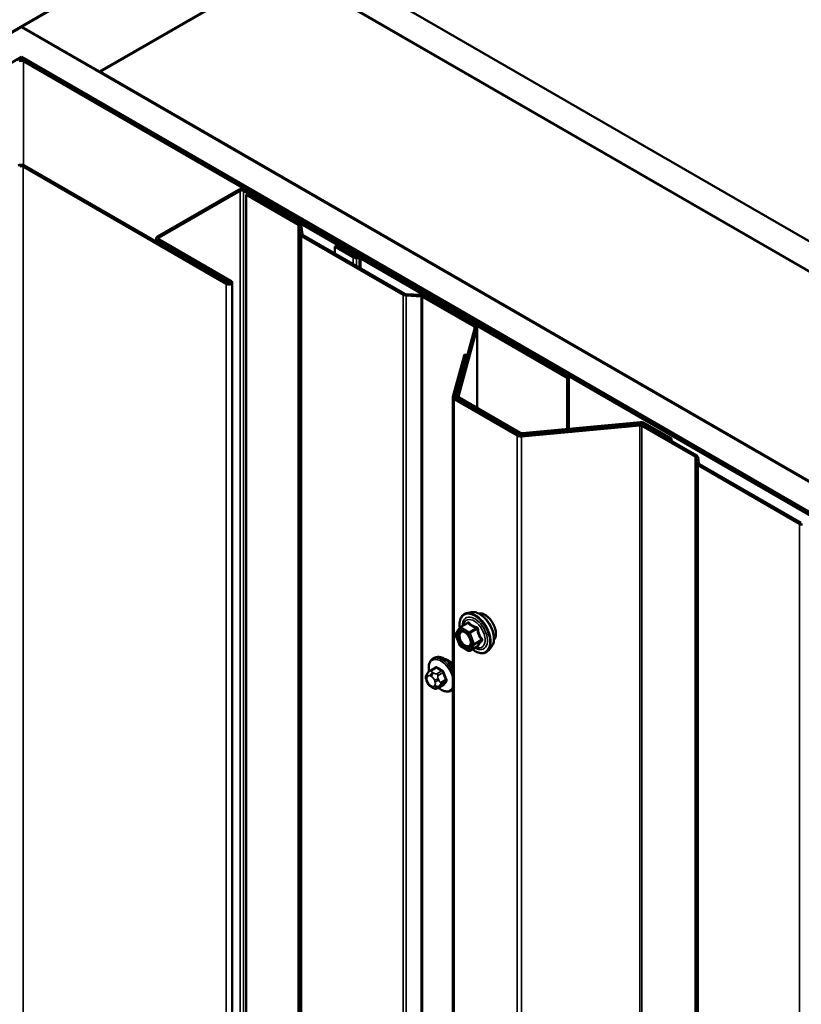
# Model space of a CAD drawing. Units: inches. Extents: x 0.6 to 33.4, y 0.6 to 21.4.
# Drawn here: x 28.4 to 29.4, y 19.3 to 20.7 of the extents above; entities that cross this region are included whole.
import ezdxf

# ---------------------------------------------------------------- set-up
doc = ezdxf.new("R2010")
doc.units = ezdxf.units.IN
doc.header["$LTSCALE"] = 2
doc.header["$MEASUREMENT"] = 0
doc.layers.add('Visible (ANSI)', color=7, linetype='Continuous', lineweight=50)
doc.layers.add('Visible Narrow (ANSI)', color=7, linetype='Continuous', lineweight=35)

msp = doc.modelspace()

# ---------------------------------------------------------------- linework, layer by layer
at = {"layer": 'Visible (ANSI)'}
for p, q in [((28.38125, 20.99101), (32.9435, 18.35699)), ((32.90815, 18.33658), (28.38125, 20.95018)), ((28.38196, 20.66318), (28.62944, 20.80607)), ((28.73551, 20.74483), (28.48802, 20.60195)), ((28.48873, 20.60154), (28.73622, 20.74442)), ((28.73622, 20.74442), (29.76011, 20.15328)), ((28.41519, 20.68319), (27.3913, 20.09204)), ((24.10325, 18.19287), (28.38125, 20.66277)), ((28.38125, 20.66277), (32.65925, 18.19287)), ((28.38196, 20.66237), (28.38196, 20.66318)), ((28.48802, 20.60195), (28.38196, 20.66318)), ((28.38125, 20.62195), (24.13861, 18.17246)), ((32.62389, 18.17246), (28.38125, 20.62195)), ((28.38125, 20.61922), (28.38125, 20.62195)), ((28.38408, 20.61623), (32.62035, 18.17042)), ((32.62318, 18.17205), (28.38691, 20.61787)), ((28.48802, 20.60113), (28.48802, 20.60195)), ((28.48873, 20.60072), (28.48873, 20.60154)), ((29.51262, 20.01039), (28.48873, 20.60154)), ((28.6607, 20.31258), (28.38351, 20.47261)), ((28.66296, 20.31389), (28.38577, 20.47392)), ((28.67746, 20.44081), (28.56708, 20.37708)), ((28.67972, 20.4395), (28.56934, 20.37578)), ((28.83882, 20.35026), (28.68424, 20.4395)), ((28.84108, 20.35157), (28.68651, 20.44081)), ((28.69011, 20.4353), (28.68785, 20.43399)), ((28.68785, 20.43399), (28.68785, 15.53501)), ((28.68785, 20.43399), (28.75856, 20.39317)), ((28.76082, 20.39447), (28.69011, 20.4353)), ((28.75949, 20.39202), (28.76129, 20.38012)), ((28.76448, 20.38028), (28.76267, 20.39218)), ((28.5652, 20.37033), (28.5652, 20.37447)), ((28.56934, 20.37316), (28.66749, 20.3165)), ((28.76314, 20.37783), (28.90173, 20.29781)), ((28.90399, 20.29912), (28.7654, 20.37913)), ((28.56708, 20.37186), (28.66522, 20.31519)), ((28.80868, 20.36341), (28.81094, 20.36472)), ((28.83379, 20.34892), (28.80868, 20.36341)), ((28.80868, 20.36341), (28.80868, 20.35415)), ((28.83605, 20.35022), (28.81094, 20.36472)), ((28.84169, 20.34968), (28.83832, 20.34968)), ((28.84169, 20.34784), (28.83832, 20.34784)), ((28.83882, 20.35026), (28.84108, 20.35157)), ((28.83882, 20.35026), (28.83882, 20.34968)), ((28.84108, 20.34968), (28.84108, 20.35157)), ((29.12539, 20.18481), (28.84396, 20.34729)), ((29.12765, 20.18611), (28.84622, 20.3486)), ((28.66889, 20.31454), (28.66889, 15.41556)), ((28.9057, 20.29675), (28.92631, 20.2957)), ((28.92659, 20.29754), (28.90597, 20.29859)), ((28.9283, 20.29517), (28.99873, 20.25451)), ((29.00099, 20.25581), (28.93056, 20.29648)), ((28.99962, 20.25291), (28.97402, 20.15959)), ((28.97718, 20.15931), (29.00278, 20.25262)), ((29.00286, 20.1434), (29.00286, 20.2532)), ((28.98536, 20.21641), (28.96954, 20.15875)), ((28.9727, 20.15846), (28.98852, 20.21612)), ((28.98852, 20.21612), (28.98536, 20.21641)), ((28.98852, 20.21243), (28.98852, 20.21612)), ((29.12539, 20.18481), (29.12765, 20.18611)), ((29.12539, 20.18481), (29.12539, 20.11486)), ((29.12765, 20.11507), (29.12765, 20.18611)), ((28.96946, 20.15818), (28.96946, 15.2592)), ((28.97395, 20.15902), (28.97395, 20.15667)), ((29.06114, 20.10976), (28.97808, 20.15771)), ((28.97134, 20.15556), (29.05742, 20.10586)), ((29.05968, 20.10717), (28.9736, 20.15687)), ((28.97582, 20.1564), (29.05888, 20.10845)), ((29.22408, 20.12143), (29.06245, 20.10665)), ((29.06295, 20.10483), (29.22458, 20.11961)), ((29.22553, 20.12402), (29.0639, 20.10924)), ((29.0644, 20.10741), (29.22603, 20.12219)), ((29.22734, 20.11909), (29.2998, 20.07726)), ((29.2288, 20.12168), (29.26552, 20.10048)), ((29.30206, 20.07856), (29.2296, 20.12039)), ((29.26778, 20.10178), (29.23106, 20.12298)), ((29.26778, 20.10178), (29.26552, 20.10048)), ((29.26552, 20.10048), (29.26552, 20.09966)), ((29.26778, 20.09835), (29.26778, 20.10178)), ((29.30072, 20.07611), (29.30196, 20.06796)), ((29.30381, 20.06567), (29.44239, 19.98566)), ((29.30514, 20.06813), (29.30391, 20.07627)), ((29.44466, 19.98697), (29.30607, 20.06698)), ((28.99445, 19.8652), (28.98855, 19.864)), ((28.9797, 19.84477), (28.98951, 19.85044)), ((28.9735, 19.83623), (28.97913, 19.84425)), ((28.97892, 19.82002), (28.97329, 19.83454)), ((28.99097, 19.81261), (28.9797, 19.81912)), ((28.99277, 19.81261), (29.00258, 19.81828)), ((29.02196, 19.81755), (29.01797, 19.81304)), ((28.94235, 19.80159), (28.94447, 19.80282)), ((28.93424, 19.7807), (28.93505, 19.78185)), ((28.93884, 19.78562), (28.94566, 19.78956)), ((28.9346, 19.77003), (28.93379, 19.77213)), ((28.94157, 19.76258), (28.93995, 19.76351)), ((28.94911, 19.7617), (28.95592, 19.76563)), ((28.96735, 19.75829), (28.96946, 19.75951))]:
    msp.add_line(p, q, dxfattribs=at)
for centre, start, end in [((28.97497, 19.8352), 144.89609, 201.20602), ((28.9806, 19.84321), 120, 144.89609), ((28.9806, 19.82068), 201.20602, 240), ((28.99187, 19.81417), 240, 300)]:
    msp.add_arc(centre, 0.0018, start, end, dxfattribs=at)
for centre, major_axis, start_param, end_param in [((28.38125, 20.6146), (-0.008, 0), 3.9269908, 5.4977871), ((28.38125, 20.6146), (0.004, 0), 0.7853982, 2.3561945), ((28.38125, 20.47131), (-0.0064, 0), 3.9269908, 5.4977871), ((28.38125, 20.47131), (-0.0032, 0), 3.9269908, 5.4977871), ((28.68198, 20.4382), (-0.0064, 0), 3.9269908, 5.4977871), ((28.68198, 20.4382), (-0.0032, 0), 3.9269908, 5.4977871), ((28.7563, 20.39186), (0.0032, 0), 0.0872665, 0.7853982), ((28.7563, 20.39186), (0.0064, 0), 0.0872665, 0.7853982), ((28.5716, 20.37447), (-0.0064, 0), 5.4977871, 7.0685835), ((28.5716, 20.37447), (-0.0032, 0), 5.4977871, 7.0685835), ((28.76767, 20.38044), (-0.0064, 0), 0.0872665, 0.7853982), ((28.76767, 20.38044), (-0.0032, 0), 0.0872665, 0.7853982), ((28.83832, 20.35153), (-0.0064, 0), 0.7853982, 1.5707963), ((28.83832, 20.35153), (-0.0032, 0), 0.7853982, 1.5707963), ((28.84169, 20.34599), (-0.0064, 0), 3.9269908, 4.712389), ((28.84169, 20.34599), (-0.0032, 0), 3.9269908, 4.712389), ((28.66409, 20.31454), (0.0048, 0), 3.9269908, 7.0685835), ((28.66409, 20.31454), (0.0016, 0), 3.9269908, 7.0685835), ((28.90625, 20.30043), (0.0064, 0), 3.9269908, 4.6251225), ((28.90625, 20.30043), (-0.0032, 0), 0.7853982, 1.4835299), ((28.92604, 20.29386), (0.0032, 0), 0.7853982, 1.4835299), ((28.92604, 20.29386), (-0.0064, 0), 3.9269908, 4.6251225), ((28.99646, 20.2532), (0.0032, 0), 6.1261057, 7.0685835), ((28.99646, 20.2532), (0.0064, 0), 6.1261057, 7.0685835), ((28.97586, 20.15818), (-0.0064, 0), 6.1261057, 7.0685835), ((28.97586, 20.15818), (-0.0032, 0), 6.1261057, 7.0685835), ((28.98035, 20.15902), (-0.0064, 0), 6.1261057, 7.0685835), ((28.98035, 20.15902), (-0.0032, 0), 6.1261057, 7.0685835), ((29.22508, 20.11778), (-0.0064, 0), 3.9269908, 4.8694686), ((29.22508, 20.11778), (0.0032, 0), 0.7853982, 1.727876), ((29.22654, 20.12037), (-0.0064, 0), 3.9269908, 4.8694686), ((29.22654, 20.12037), (0.0032, 0), 0.7853982, 1.727876), ((29.06194, 20.10848), (0.0064, 0), 3.9269908, 4.8694686), ((29.0634, 20.11106), (0.0064, 0), 3.9269908, 4.8694686), ((29.06194, 20.10848), (-0.0032, 0), 0.7853982, 1.727876), ((29.0634, 20.11106), (-0.0032, 0), 0.7853982, 1.727876), ((29.29753, 20.07595), (0.0032, 0), 0.0872665, 0.7853982), ((29.29753, 20.07595), (0.0064, 0), 0.0872665, 0.7853982), ((29.30833, 20.06829), (-0.0064, 0), 0.0872665, 0.7853982), ((29.30833, 20.06829), (-0.0032, 0), 0.0872665, 0.7853982), ((29.44692, 19.98827), (0.0064, 0), 3.9269908, 4.6251225), ((28.9628, 19.78453), (0.00942, -0.01632), 1.833202, 2.7256015)]:
    msp.add_ellipse(centre, major_axis=major_axis, ratio=0.5773503, start_param=start_param, end_param=end_param, dxfattribs=at)
for points, knots in [([(28.97906, 19.84414), (28.97883, 19.84572), (28.97872, 19.84726), (28.97874, 19.8514), (28.97913, 19.85386), (28.98066, 19.85811), (28.98179, 19.85991), (28.98462, 19.86257), (28.9863, 19.86347), (28.98828, 19.86394), (28.98842, 19.86397), (28.98855, 19.864)], [6.1071503, 6.1071503, 6.1071503, 6.1071503, 6.2885795, 6.2885795, 6.6142132, 6.6142132, 6.9344937, 6.9344937, 7.2379954, 7.2379954, 7.2592045, 7.2592045, 7.2592045, 7.2592045]), ([(28.99445, 19.8652), (28.99625, 19.86557), (28.99816, 19.86552), (29.00225, 19.86463), (29.00443, 19.86372), (29.00876, 19.86112), (29.01092, 19.85941), (29.01495, 19.85538), (29.01683, 19.85306), (29.02012, 19.84807), (29.02154, 19.8454), (29.02379, 19.83995), (29.02463, 19.83718), (29.02561, 19.83176), (29.02576, 19.82913), (29.0253, 19.82426), (29.02471, 19.82203), (29.02322, 19.81918), (29.02264, 19.81831), (29.02196, 19.81755)], [0.9760192, 0.9760192, 0.9760192, 0.9760192, 1.2680046, 1.2680046, 1.5896384, 1.5896384, 1.9217168, 1.9217168, 2.2525051, 2.2525051, 2.5818356, 2.5818356, 2.9115164, 2.9115164, 3.2430751, 3.2430751, 3.5737708, 3.5737708, 3.7363698, 3.7363698, 3.7363698, 3.7363698]), ([(29.00476, 19.86343), (29.00521, 19.86352), (29.00568, 19.86358), (29.00761, 19.86366), (29.00914, 19.86339), (29.01233, 19.86223), (29.01399, 19.86131), (29.01721, 19.85892), (29.01877, 19.85744), (29.02165, 19.8541), (29.02295, 19.85223), (29.02519, 19.84829), (29.02612, 19.84622), (29.02752, 19.84207), (29.02798, 19.83999), (29.02837, 19.83603), (29.0283, 19.83414), (29.02762, 19.83075), (29.027, 19.82925), (29.02595, 19.82779), (29.02577, 19.82757), (29.02558, 19.82736)], [0.9770837, 0.9770837, 0.9770837, 0.9770837, 1.0785183, 1.0785183, 1.3875126, 1.3875126, 1.7132793, 1.7132793, 2.0411573, 2.0411573, 2.3677177, 2.3677177, 2.6937147, 2.6937147, 3.020355, 3.020355, 3.3482913, 3.3482913, 3.6734485, 3.6734485, 3.7353053, 3.7353053, 3.7353053, 3.7353053]), ([(28.98211, 19.83945), (28.9828, 19.83941), (28.98361, 19.83921), (28.98529, 19.83844), (28.98613, 19.83791), (28.98781, 19.83656), (28.98865, 19.83574), (28.99023, 19.83386), (28.99096, 19.83281), (28.99223, 19.83058), (28.99277, 19.82941), (28.9936, 19.82709), (28.99388, 19.82594), (28.99418, 19.8238), (28.9942, 19.8228), (28.99401, 19.82109), (28.99379, 19.82036), (28.99351, 19.81978), (28.9935, 19.81976), (28.99349, 19.81974)], [1.1438482, 1.1438482, 1.1438482, 1.1438482, 1.4682294, 1.4682294, 1.7630909, 1.7630909, 2.0606047, 2.0606047, 2.3623412, 2.3623412, 2.6656106, 2.6656106, 2.967202, 2.967202, 3.2644223, 3.2644223, 3.559522, 3.559522, 3.5685408, 3.5685408, 3.5685408, 3.5685408]), ([(29.01797, 19.81304), (29.01669, 19.81159), (29.01509, 19.81052), (29.0115, 19.80931), (29.00952, 19.80916), (29.00529, 19.80972), (29.00302, 19.81049), (28.99923, 19.81246), (28.99771, 19.81345), (28.99622, 19.8146)], [3.7363698, 3.7363698, 3.7363698, 3.7363698, 4.0426972, 4.0426972, 4.3454296, 4.3454296, 4.6642467, 4.6642467, 4.8793998, 4.8793998, 4.8793998, 4.8793998]), ([(29.00258, 19.81828), (29.00268, 19.81833), (29.00275, 19.81836), (29.00283, 19.81838), (29.00285, 19.81838), (29.00286, 19.81838), (29.00286, 19.81838), (29.00286, 19.81838)], [0.024605139, 0.024605139, 0.024605139, 0.024605139, 0.035997017, 0.035997017, 0.045975075, 0.045975075, 0.046840155, 0.046840155, 0.046840155, 0.046840155]), ([(28.93707, 19.7843), (28.93692, 19.78512), (28.9368, 19.78592), (28.93648, 19.78909), (28.93656, 19.79136), (28.9374, 19.79545), (28.93815, 19.79729), (28.9401, 19.79994), (28.94115, 19.8009), (28.94235, 19.80159)], [5.5232183, 5.5232183, 5.5232183, 5.5232183, 5.6349936, 5.6349936, 5.9685885, 5.9685885, 6.2964722, 6.2964722, 6.5449847, 6.5449847, 6.5449847, 6.5449847]), ([(28.94447, 19.80282), (28.94581, 19.80359), (28.94734, 19.80403), (28.95065, 19.80425), (28.95244, 19.80398), (28.9562, 19.80273), (28.95817, 19.80168), (28.962, 19.79894), (28.96387, 19.79722), (28.96699, 19.79366), (28.9683, 19.7919), (28.96946, 19.79004)], [0.2617994, 0.2617994, 0.2617994, 0.2617994, 0.5394214, 0.5394214, 0.8384527, 0.8384527, 1.1663498, 1.1663498, 1.4999618, 1.4999618, 1.7729904, 1.7729904, 1.7729904, 1.7729904]), ([(28.93505, 19.78185), (28.93536, 19.7823), (28.93572, 19.78278), (28.93624, 19.78341), (28.93637, 19.78356), (28.93659, 19.78381), (28.93668, 19.78391), (28.93688, 19.78411), (28.93698, 19.78421), (28.93723, 19.78445), (28.93739, 19.7846), (28.93771, 19.78487), (28.93788, 19.785), (28.93832, 19.78531), (28.93858, 19.78547), (28.93884, 19.78562)], [0, 0, 0, 0, 0.06266163, 0.06266163, 0.08102536, 0.08102536, 0.09296794, 0.09296794, 0.10413124, 0.10413124, 0.11997907, 0.11997907, 0.13657606, 0.13657606, 0.16278759, 0.16278759, 0.16278759, 0.16278759]), ([(28.93379, 19.77213), (28.93329, 19.77341), (28.93278, 19.77474), (28.93253, 19.77646), (28.93251, 19.77681), (28.93255, 19.77738), (28.93259, 19.77761), (28.93273, 19.7781), (28.93284, 19.77836), (28.93303, 19.77876), (28.93312, 19.77892), (28.93338, 19.77939), (28.93356, 19.77968), (28.93391, 19.78022), (28.93408, 19.78046), (28.93424, 19.7807)], [0, 0, 0, 0, 0.106625, 0.106625, 0.1328436, 0.1328436, 0.15064141, 0.15064141, 0.1728331, 0.1728331, 0.19114548, 0.19114548, 0.22801658, 0.22801658, 0.26161479, 0.26161479, 0.26161479, 0.26161479]), ([(28.93995, 19.76351), (28.9391, 19.764), (28.93829, 19.76448), (28.93727, 19.76532), (28.93705, 19.76552), (28.93664, 19.76598), (28.93645, 19.76622), (28.93614, 19.76671), (28.93599, 19.76695), (28.93557, 19.76776), (28.9353, 19.76832), (28.9349, 19.76928), (28.93475, 19.76965), (28.9346, 19.77003)], [0, 0, 0, 0, 0.08829504, 0.08829504, 0.11264316, 0.11264316, 0.13541767, 0.13541767, 0.1573849, 0.1573849, 0.20674821, 0.20674821, 0.23843575, 0.23843575, 0.23843575, 0.23843575]), ([(28.94911, 19.7617), (28.94874, 19.76148), (28.94832, 19.76127), (28.94762, 19.761), (28.94733, 19.76092), (28.94676, 19.7608), (28.94646, 19.76077), (28.94581, 19.76077), (28.94544, 19.76083), (28.94481, 19.761), (28.94454, 19.7611), (28.94392, 19.76135), (28.94359, 19.7615), (28.94267, 19.76195), (28.94211, 19.76226), (28.94157, 19.76258)], [0, 0, 0, 0, 0.03767676, 0.03767676, 0.06186304, 0.06186304, 0.08454047, 0.08454047, 0.11199525, 0.11199525, 0.1347104, 0.1347104, 0.16604504, 0.16604504, 0.2223381, 0.2223381, 0.2223381, 0.2223381]), ([(28.96735, 19.75829), (28.96601, 19.75751), (28.96448, 19.75707), (28.96117, 19.75686), (28.95938, 19.75713), (28.95562, 19.75838), (28.95366, 19.75942), (28.95114, 19.76122), (28.95054, 19.76169), (28.94995, 19.76218)], [3.403392, 3.403392, 3.403392, 3.403392, 3.681014, 3.681014, 3.9800454, 3.9800454, 4.3079425, 4.3079425, 4.4128115, 4.4128115, 4.4128115, 4.4128115])]:
    msp.add_open_spline(points, degree=3, knots=knots, dxfattribs=at)
at = {"layer": 'Visible Narrow (ANSI)'}
for p, q in [((28.38691, 20.61787), (28.38408, 20.61623)), ((28.38408, 20.61623), (28.38408, 20.47462)), ((28.38351, 20.47261), (28.38577, 20.47392)), ((28.38351, 15.57363), (28.38351, 20.47261)), ((28.67972, 20.4395), (28.67746, 20.44081)), ((28.67972, 15.54052), (28.67972, 20.4395)), ((28.68424, 20.4395), (28.68651, 20.44081)), ((28.68424, 15.54052), (28.68424, 20.4395)), ((28.75856, 20.39317), (28.76082, 20.39447)), ((28.75856, 15.49419), (28.75856, 20.39317)), ((28.75949, 20.39202), (28.76267, 20.39218)), ((28.75949, 15.49304), (28.75949, 20.39202)), ((28.56934, 20.37578), (28.56708, 20.37708)), ((28.56934, 20.37316), (28.56708, 20.37186)), ((28.56934, 20.37316), (28.56934, 20.37578)), ((28.76129, 20.38012), (28.76448, 20.38028)), ((28.76129, 15.48114), (28.76129, 20.38012)), ((28.76314, 20.37783), (28.7654, 20.37913)), ((28.76314, 15.47885), (28.76314, 20.37783)), ((28.56708, 20.37186), (28.56708, 20.36924)), ((28.83379, 20.34892), (28.83605, 20.35022)), ((28.83379, 20.33965), (28.83379, 20.34892)), ((28.83832, 20.34784), (28.83832, 20.34968)), ((28.83832, 20.33704), (28.83832, 20.34784)), ((28.84169, 20.34784), (28.84169, 20.34968)), ((28.84169, 20.33509), (28.84169, 20.34784)), ((28.84396, 20.34729), (28.84622, 20.3486)), ((28.84396, 20.33378), (28.84396, 20.34729)), ((28.6607, 20.31258), (28.66296, 20.31389)), ((28.6607, 15.4136), (28.6607, 20.31258)), ((28.66749, 20.3165), (28.66522, 20.31519)), ((28.66522, 20.31519), (28.66522, 20.31389)), ((28.90173, 20.29781), (28.90399, 20.29912)), ((28.90173, 15.39883), (28.90173, 20.29781)), ((28.9057, 20.29675), (28.90597, 20.29859)), ((28.9057, 15.39777), (28.9057, 20.29675)), ((28.92631, 20.2957), (28.92659, 20.29754)), ((28.92631, 15.39672), (28.92631, 20.2957)), ((28.9283, 20.29517), (28.93056, 20.29648)), ((28.9283, 15.39619), (28.9283, 20.29517)), ((28.99873, 20.25451), (29.00099, 20.25581)), ((28.99873, 20.24964), (28.99873, 20.25451)), ((28.99962, 20.25291), (29.00278, 20.25262)), ((29.00278, 20.25262), (29.00278, 20.14345)), ((28.96954, 20.15875), (28.9727, 20.15846)), ((28.9727, 20.15846), (28.9727, 20.15789)), ((28.97402, 20.15959), (28.97718, 20.15931)), ((28.97582, 20.1564), (28.97808, 20.15771)), ((28.97718, 20.15931), (28.97718, 20.15873)), ((28.97134, 20.15556), (28.9736, 20.15687)), ((28.97134, 15.25658), (28.97134, 20.15556)), ((28.97582, 20.15559), (28.97582, 20.1564)), ((29.22458, 20.11961), (29.22408, 20.12143)), ((29.22458, 15.22063), (29.22458, 20.11961)), ((29.22603, 20.12219), (29.22553, 20.12402)), ((29.22603, 20.12143), (29.22603, 20.12219)), ((29.22734, 20.11909), (29.2296, 20.12039)), ((29.22734, 15.22011), (29.22734, 20.11909)), ((29.2288, 20.12168), (29.23106, 20.12298)), ((29.2288, 20.12079), (29.2288, 20.12168)), ((29.05742, 20.10586), (29.05968, 20.10717)), ((29.05742, 15.20688), (29.05742, 20.10586)), ((29.05888, 20.10845), (29.06114, 20.10976)), ((29.05888, 20.10763), (29.05888, 20.10845)), ((29.06295, 20.10483), (29.06245, 20.10665)), ((29.06295, 15.20585), (29.06295, 20.10483)), ((29.0644, 20.10741), (29.0639, 20.10924)), ((29.0644, 20.10683), (29.0644, 20.10741)), ((29.2998, 20.07726), (29.30206, 20.07856)), ((29.2998, 15.17828), (29.2998, 20.07726)), ((29.30072, 20.07611), (29.30391, 20.07627)), ((29.30072, 15.17713), (29.30072, 20.07611)), ((29.30196, 20.06796), (29.30514, 20.06813)), ((29.30196, 15.16898), (29.30196, 20.06796)), ((29.30381, 20.06567), (29.30607, 20.06698)), ((29.30381, 15.16669), (29.30381, 20.06567)), ((29.44239, 19.98566), (29.44466, 19.98697)), ((29.44239, 15.08668), (29.44239, 19.98566)), ((28.9806, 19.84468), (28.99024, 19.85024)), ((28.97369, 19.83446), (28.97933, 19.84248)), ((28.97933, 19.84248), (28.9906, 19.83597)), ((28.99187, 19.83818), (28.9806, 19.84468)), ((28.9906, 19.83597), (28.99623, 19.82145)), ((29.00151, 19.84374), (28.99187, 19.83818)), ((28.99297, 19.8368), (29.00261, 19.84237)), ((28.99861, 19.82228), (28.99297, 19.8368)), ((28.97933, 19.81994), (28.97369, 19.83446)), ((29.00824, 19.82785), (28.99861, 19.82228)), ((28.99861, 19.82081), (29.00824, 19.82638)), ((28.9906, 19.81344), (28.97933, 19.81994)), ((28.99623, 19.82145), (28.9906, 19.81344)), ((28.99297, 19.8128), (28.99861, 19.82081)), ((29.00261, 19.81836), (28.99297, 19.8128)), ((28.94034, 19.78548), (28.94711, 19.78938)), ((28.94357, 19.78221), (28.94195, 19.78314)), ((28.95438, 19.78519), (28.94761, 19.78128)), ((28.94945, 19.77899), (28.95622, 19.7829)), ((28.93469, 19.77677), (28.9355, 19.77792)), ((28.9355, 19.76985), (28.93469, 19.77194)), ((28.93912, 19.77824), (28.94074, 19.77731)), ((28.94436, 19.7728), (28.94517, 19.77071)), ((28.95045, 19.77256), (28.94964, 19.77466)), ((28.95985, 19.77354), (28.95308, 19.76963)), ((28.95308, 19.76718), (28.95985, 19.77109)), ((28.94074, 19.76441), (28.93912, 19.76534)), ((28.94517, 19.76589), (28.94436, 19.76473)), ((28.95622, 19.76592), (28.94945, 19.76201)), ((28.94964, 19.76332), (28.95045, 19.76447))]:
    msp.add_line(p, q, dxfattribs=at)
for centre, major_axis, ratio, start_param, end_param in [((28.99953, 19.83637), (-0.0145, 0.02511), 0.5773503, 2.2053575, 7.2231213), ((29.00042, 19.83688), (-0.01498, 0.02595), 0.5773503, 3.3322137, 6.0925643), ((29.00555, 19.83984), (-0.01401, 0.02427), 0.5773503, 3.3322137, 6.0925643), ((29.01296, 19.84412), (-0.01062, 0.0184), 0.5773503, 3.3535374, 6.0712406), ((28.99953, 19.83637), (0.01216, -0.02106), 0.5773503, 5.4975062, 10.2104571), ((28.9987, 19.83589), (-0.01055, 0.01828), 0.5773503, 2.5227558, 6.9020222), ((28.98803, 19.85152), (0.00132, -0.00123), 0.5541429, 0.1117394, 0.6899399), ((28.99024, 19.85171), (-0.00138, -0.00115), 0.7354565, 1.01996, 1.9665767), ((28.97497, 19.8352), (-0.00147, 0.00104), 0.7886751, 0, 1.2199169), ((28.9806, 19.84321), (-0.00147, 0.00104), 0.7886751, 0, 1.2199169), ((28.9806, 19.84321), (0.0009, 0.00156), 0.5773503, 0.7853982, 2.3561945), ((28.9806, 19.84321), (-0.0009, 0.00156), 0.5773503, 5.4977871, 6.2831853), ((28.9851, 19.83664), (0.0009, 0.00156), 0.5778188, 5.4973809, 5.7528386), ((28.99187, 19.83671), (-0.0009, -0.00156), 0.5773503, 3.9269908, 5.4977871), ((28.99187, 19.83671), (0.00168, 0.00065), 0.2113249, 3.773507, 5.3443033), ((28.99187, 19.83671), (-0.0009, 0.00156), 0.5773503, 4.4505896, 5.4977871), ((29.00151, 19.84521), (0.00048, 0.00173), 0.3546411, 3.8071343, 4.7537509), ((29.00371, 19.84247), (-0.00179, -0.00018), 0.009094, 4.4278645, 5.3744812), ((28.97497, 19.8352), (-0.00168, -0.00065), 0.2113249, 0, 0.6319143), ((28.9975, 19.82218), (-0.00168, -0.00065), 0.2113249, 0.6319143, 2.2027106), ((28.9975, 19.82218), (0.0009, -0.00156), 0.5773503, 0.2617994, 1.3089969), ((29.00934, 19.82795), (0.00142, 0.00111), 0.3899094, 1.166601, 2.1132176), ((29.00934, 19.82501), (-0.00132, 0.00123), 0.5541429, 5.0798919, 6.0265085), ((28.9806, 19.82068), (-0.00168, -0.00065), 0.2113249, 0, 0.6319143), ((28.9806, 19.82068), (-0.0009, -0.00156), 0.5773503, 5.4977871, 6.2831853), ((28.99187, 19.81417), (0.00147, -0.00104), 0.7886751, 4.3615096, 5.9323059), ((28.99187, 19.81417), (-0.0009, -0.00156), 0.5773503, 5.4977871, 6.2831853), ((28.99187, 19.81417), (0.0009, -0.00156), 0.5773503, 0, 0.2617994), ((28.9975, 19.82218), (0.00147, -0.00104), 0.7886751, 4.3615096, 5.9323059), ((29.00371, 19.81699), (0.00173, -0.00051), 0.9349583, 1.5568542, 2.5034709), ((28.95353, 19.77918), (-0.01186, 0.02054), 0.5773503, 4.244005, 7.2888968), ((28.95485, 19.77994), (-0.0125, 0.02165), 0.5773503, 4.5247407, 6.2831853), ((28.95697, 19.78116), (-0.0125, 0.02165), 0.5773503, 4.7130997, 6.2831853), ((28.93833, 19.77955), (-0.00327, 0.0023), 0.7886751, 0, 1.2199169), ((28.94034, 19.78303), (-0.0015, 0.0026), 0.5773503, 5.4977871, 6.2831853), ((28.94195, 19.77988), (-0.002, -0.00346), 0.5773503, 3.9269908, 5.4977871), ((28.94357, 19.77894), (0.002, 0.00346), 0.5773503, 0.7853982, 2.3561945), ((28.98957, 19.81416), (-0.05076, -0.04081), 0.2113249, 5.5734714, 5.6126316), ((28.94466, 19.78998), (0.000795, -0.000607), 0.7414172, 0.1651025, 1.0577268), ((28.94711, 19.7902), (-0.000559, -0.000829), 0.6204762, 0.8274449, 2.2055434), ((28.99735, 19.8142), (0.06611, 0), 0.5773503, 3.8491912, 4.0047904), ((28.99735, 19.81486), (-0.06513, 0), 0.5773503, 0.7075986, 0.8631977), ((28.95438, 19.78601), (0.000443, 0.000897), 0.5307316, 3.8910029, 5.2691014), ((28.95683, 19.78296), (-0.000953, -0.000302), 0.1658133, 3.978215, 5.3563135), ((29.00464, 19.80513), (0.00588, -0.06585), 0.7886751, 4.9854688, 5.141068), ((29.00514, 19.80517), (-0.00579, 0.06487), 0.7886751, 1.8438762, 1.9994753), ((28.93751, 19.7784), (-0.00327, 0.0023), 0.7886751, 0, 1.2199169), ((28.93751, 19.77357), (-0.00373, -0.00145), 0.2113249, 0, 0.6319143), ((28.93831, 19.77226), (-0.00296, 0.00512), 0.5773503, 0.2617994, 1.3089969), ((28.93833, 19.77148), (-0.00373, -0.00145), 0.2113249, 0, 0.6319143), ((28.93912, 19.77342), (-0.00296, 0.00512), 0.5773503, 5.4977871, 6.5449847), ((28.93912, 19.77017), (-0.00296, 0.00512), 0.5773503, 1.3089969, 2.3561945), ((28.94074, 19.77248), (0.00296, -0.00512), 0.5773503, 1.3089969, 2.3561945), ((28.94719, 19.77444), (-0.00373, -0.00145), 0.2113249, 0.6319143, 2.2027106), ((28.948, 19.77234), (0.00373, 0.00145), 0.2113249, 3.773507, 5.3443033), ((28.94155, 19.77039), (0.00296, -0.00512), 0.5773503, 0.2617994, 1.3089969), ((28.94761, 19.77883), (0.0015, -0.0026), 0.5773503, 1.3089969, 2.3561945), ((28.95124, 19.76947), (0.0015, -0.0026), 0.5773503, 0.2617994, 1.3089969), ((29.00464, 19.79541), (-0.05153, -0.04142), 0.2113249, 5.5734714, 5.7290706), ((29.00514, 19.7948), (0.05076, 0.04081), 0.2113249, 2.4318788, 2.5874779), ((28.96046, 19.77359), (0.000907, 0.000421), 0.2555579, 0.809446, 2.1875445), ((28.96046, 19.77033), (-0.000795, 0.000607), 0.7414172, 4.5847151, 5.9628136), ((28.94195, 19.76698), (-0.002, -0.00346), 0.5773503, 5.4977871, 6.2831853), ((28.94074, 19.76923), (0.00296, -0.00512), 0.5773503, 5.4977871, 6.5449847), ((28.94357, 19.76604), (-0.002, -0.00346), 0.5773503, 5.4977871, 6.2831853), ((28.94719, 19.76636), (0.00327, -0.0023), 0.7886751, 4.3615096, 5.9323059), ((28.948, 19.76752), (0.00327, -0.0023), 0.7886751, 4.3615096, 5.9323059), ((28.94761, 19.7643), (0.0015, -0.0026), 0.5773503, 0, 0.2617994), ((28.95353, 19.77918), (0.01186, -0.02054), 0.5773503, 5.2888854, 6.7515693), ((28.95683, 19.76516), (-0.000845, 0.000535), 0.8311618, 4.5152259, 5.8933244), ((28.95485, 19.77994), (0.0125, -0.02165), 0.5773503, 0, 0.1876483)]:
    msp.add_ellipse(centre, major_axis=major_axis, ratio=ratio, start_param=start_param, end_param=end_param, dxfattribs=at)
msp.add_ellipse((28.98496, 19.82796), major_axis=(-0.00688, 0.01192), ratio=0.5773503, dxfattribs=at)
for points, degree in [([(28.98948, 19.85104), (28.9891, 19.85061), (28.98874, 19.85019), (28.98839, 19.84978)], 3), ([(28.98637, 19.83738), (28.98725, 19.83687), (28.98814, 19.83617), (28.98897, 19.83534)], 3), ([(28.94195, 19.78314), (28.93913, 19.78477), (28.94034, 19.78548)], 2), ([(28.94761, 19.78128), (28.94639, 19.78058), (28.94357, 19.78221)], 2), ([(28.94964, 19.77466), (28.94823, 19.77829), (28.94945, 19.77899)], 2), ([(28.95308, 19.76963), (28.95186, 19.76893), (28.95045, 19.77256)], 2), ([(28.94945, 19.76201), (28.94823, 19.76131), (28.94964, 19.76332)], 2), ([(28.95045, 19.76447), (28.95186, 19.76648), (28.95308, 19.76718)], 2)]:
    msp.add_open_spline(points, degree=degree, dxfattribs=at)
for points, knots in [([(28.99155, 19.85122), (28.99144, 19.85137), (28.9913, 19.8515), (28.99093, 19.8517), (28.99068, 19.85174), (28.99023, 19.85163), (28.99003, 19.85152), (28.98971, 19.85128), (28.9896, 19.85116), (28.98948, 19.85104)], [-0.097231966, -0.097231966, -0.097231966, -0.097231966, -0.074882683, -0.074882683, -0.041601491, -0.041601491, -0.016000573, -0.016000573, 0, 0, 0, 0]), ([(28.98951, 19.85044), (28.9896, 19.85048), (28.98968, 19.85052), (28.9899, 19.85057), (28.99002, 19.85055), (28.99016, 19.85042), (28.99021, 19.85034), (28.99024, 19.85024)], [0.024605139, 0.024605139, 0.024605139, 0.024605139, 0.041601491, 0.041601491, 0.074882683, 0.074882683, 0.097231966, 0.097231966, 0.097231966, 0.097231966]), ([(28.99024, 19.85024), (28.99058, 19.84984), (28.99094, 19.84944), (28.99231, 19.84809), (28.99348, 19.84718), (28.99484, 19.8464), (28.99621, 19.84561), (28.99777, 19.84493), (29.00011, 19.84415), (29.0008, 19.84393), (29.00151, 19.84374)], [0.38063897, 0.38063897, 0.38063897, 0.38063897, 0.43999117, 0.43999117, 0.58703534, 0.58703534, 0.58703534, 0.73407951, 0.73407951, 0.79343171, 0.79343171, 0.79343171, 0.79343171]), ([(29.00214, 19.84511), (29.00146, 19.84528), (29.0008, 19.84546), (28.99857, 19.84615), (28.99709, 19.84675), (28.99582, 19.84748), (28.99454, 19.84822), (28.99346, 19.84909), (28.9922, 19.85042), (28.99187, 19.85082), (28.99155, 19.85122)], [-0.79343171, -0.79343171, -0.79343171, -0.79343171, -0.73407951, -0.73407951, -0.58703534, -0.58703534, -0.58703534, -0.43999117, -0.43999117, -0.38063897, -0.38063897, -0.38063897, -0.38063897]), ([(28.98211, 19.83945), (28.98109, 19.8395), (28.98015, 19.83926), (28.97837, 19.83808), (28.97765, 19.83695), (28.97694, 19.83387), (28.97702, 19.8319), (28.97796, 19.82818), (28.97868, 19.82644), (28.98059, 19.82315), (28.98181, 19.82159), (28.98395, 19.81959), (28.98481, 19.81894), (28.98567, 19.81845), (28.98622, 19.81813), (28.98678, 19.81786), (28.98821, 19.81737), (28.98905, 19.81724), (28.99074, 19.81734), (28.99155, 19.81764), (28.99273, 19.81857), (28.99316, 19.8191), (28.99349, 19.81974)], [-0.7223041, -0.7223041, -0.7223041, -0.7223041, -0.6175159, -0.6175159, -0.4799833, -0.4799833, -0.3306097, -0.3306097, -0.2087287, -0.2087287, -0.0802803, -0.0802803, 0, 0, 0, 0.0517783, 0.0517783, 0.1346235, 0.1346235, 0.2306045, 0.2306045, 0.3041305, 0.3041305, 0.3041305, 0.3041305]), ([(28.99336, 19.82773), (28.99354, 19.82708), (28.99366, 19.82644), (28.99391, 19.82446), (28.99383, 19.8232), (28.99321, 19.82121), (28.99272, 19.82044), (28.99148, 19.81947), (28.99077, 19.81921), (28.98931, 19.81912), (28.98858, 19.81923), (28.98734, 19.81967), (28.98686, 19.81989), (28.98638, 19.82017), (28.98563, 19.8206), (28.98488, 19.82116), (28.98303, 19.8229), (28.98197, 19.82425), (28.98032, 19.8271), (28.97969, 19.82861), (28.97888, 19.83183), (28.97881, 19.83355), (28.97942, 19.83621), (28.98005, 19.8372), (28.98173, 19.83832), (28.98275, 19.8385), (28.98466, 19.83819), (28.98552, 19.83787), (28.98637, 19.83738)], [-0.5121066, -0.5121066, -0.5121066, -0.5121066, -0.4580668, -0.4580668, -0.3396703, -0.3396703, -0.2306045, -0.2306045, -0.1346235, -0.1346235, -0.0517783, -0.0517783, 0, 0, 0, 0.0802803, 0.0802803, 0.2087287, 0.2087287, 0.3306097, 0.3306097, 0.4799833, 0.4799833, 0.6175159, 0.6175159, 0.7441426, 0.7441426, 0.8356439, 0.8356439, 0.8356439, 0.8356439]), ([(29.00151, 19.84374), (29.00163, 19.84373), (29.00174, 19.8437), (29.00202, 19.84361), (29.00217, 19.84352), (29.00244, 19.84326), (29.00255, 19.84307), (29.00262, 19.84269), (29.00263, 19.84253), (29.00261, 19.84237)], [0, 0, 0, 0, 0.016000573, 0.016000573, 0.041601491, 0.041601491, 0.074882683, 0.074882683, 0.097231966, 0.097231966, 0.097231966, 0.097231966]), ([(29.00421, 19.84253), (29.00419, 19.84281), (29.00414, 19.84309), (29.00391, 19.84374), (29.00369, 19.8441), (29.0032, 19.84461), (29.00295, 19.84479), (29.0025, 19.845), (29.00232, 19.84506), (29.00214, 19.84511)], [-0.097231966, -0.097231966, -0.097231966, -0.097231966, -0.074882683, -0.074882683, -0.041601491, -0.041601491, -0.016000573, -0.016000573, 0, 0, 0, 0]), ([(29.00261, 19.84237), (29.00269, 19.84159), (29.00279, 19.84082), (29.00323, 19.83814), (29.00371, 19.83627), (29.00439, 19.83451), (29.00508, 19.83275), (29.00596, 19.83111), (29.00737, 19.829), (29.0078, 19.82841), (29.00824, 19.82785)], [0.38107627, 0.38107627, 0.38107627, 0.38107627, 0.44043934, 0.44043934, 0.58748351, 0.58748351, 0.58748351, 0.73452768, 0.73452768, 0.79389075, 0.79389075, 0.79389075, 0.79389075]), ([(29.00951, 19.82889), (29.00907, 19.82942), (29.00864, 19.82997), (29.00725, 19.83194), (29.0064, 19.83347), (29.00576, 19.83511), (29.00513, 19.83675), (29.0047, 19.83851), (29.00434, 19.84105), (29.00427, 19.84179), (29.00421, 19.84253)], [-0.79389075, -0.79389075, -0.79389075, -0.79389075, -0.73452768, -0.73452768, -0.58748351, -0.58748351, -0.58748351, -0.44043934, -0.44043934, -0.38107627, -0.38107627, -0.38107627, -0.38107627]), ([(29.00824, 19.82638), (29.0078, 19.8259), (29.00737, 19.82543), (29.00596, 19.82383), (29.00508, 19.82275), (29.00439, 19.82177), (29.00371, 19.8208), (29.00323, 19.81995), (29.00279, 19.81891), (29.00269, 19.81863), (29.00261, 19.81836)], [0.38107627, 0.38107627, 0.38107627, 0.38107627, 0.44043934, 0.44043934, 0.58748351, 0.58748351, 0.58748351, 0.73452768, 0.73452768, 0.79389075, 0.79389075, 0.79389075, 0.79389075]), ([(29.00421, 19.8186), (29.00427, 19.81886), (29.00434, 19.81913), (29.0047, 19.82013), (29.00513, 19.82094), (29.00576, 19.82185), (29.0064, 19.82275), (29.00725, 19.82376), (29.00864, 19.82525), (29.00907, 19.82568), (29.00951, 19.82613)], [-0.79389075, -0.79389075, -0.79389075, -0.79389075, -0.73452768, -0.73452768, -0.58748351, -0.58748351, -0.58748351, -0.44043934, -0.44043934, -0.38107627, -0.38107627, -0.38107627, -0.38107627]), ([(29.00824, 19.82785), (29.00833, 19.82779), (29.0084, 19.82772), (29.00856, 19.82753), (29.00862, 19.8274), (29.00867, 19.82709), (29.00863, 19.8269), (29.00846, 19.8266), (29.00836, 19.82649), (29.00824, 19.82638)], [0, 0, 0, 0, 0.016000573, 0.016000573, 0.041601491, 0.041601491, 0.074882683, 0.074882683, 0.097231966, 0.097231966, 0.097231966, 0.097231966]), ([(29.00951, 19.82613), (29.00967, 19.8263), (29.00981, 19.82648), (29.01005, 19.82699), (29.01011, 19.82732), (29.01004, 19.82793), (29.00995, 19.82819), (29.00973, 19.82859), (29.00962, 19.82875), (29.00951, 19.82889)], [-0.097231966, -0.097231966, -0.097231966, -0.097231966, -0.074882683, -0.074882683, -0.041601491, -0.041601491, -0.016000573, -0.016000573, 0, 0, 0, 0]), ([(29.00261, 19.81836), (29.00262, 19.81834), (29.00262, 19.81832), (29.00261, 19.81829), (29.0026, 19.81828), (29.00258, 19.81828)], [0, 0, 0, 0, 0.016000573, 0.016000573, 0.024605139, 0.024605139, 0.024605139, 0.024605139]), ([(29.00261, 19.81829), (29.0027, 19.81828), (29.00279, 19.81826), (29.00321, 19.81819), (29.00351, 19.81818), (29.0039, 19.81826), (29.00403, 19.81832), (29.00416, 19.81846), (29.0042, 19.81853), (29.00421, 19.8186)], [-0.083033185, -0.083033185, -0.083033185, -0.083033185, -0.074882683, -0.074882683, -0.041601491, -0.041601491, -0.016000573, -0.016000573, 0, 0, 0, 0]), ([(28.94786, 19.79041), (28.94775, 19.79049), (28.94763, 19.79055), (28.94717, 19.79078), (28.94682, 19.79085), (28.94624, 19.79079), (28.94601, 19.7907), (28.94567, 19.79045), (28.94555, 19.79033), (28.94545, 19.7902)], [-0.10594378, -0.10594378, -0.10594378, -0.10594378, -0.09268701, -0.09268701, -0.05149278, -0.05149278, -0.01980492, -0.01980492, 0, 0, 0, 0]), ([(28.94566, 19.78956), (28.94579, 19.78964), (28.94593, 19.78968), (28.94633, 19.78973), (28.9466, 19.78967), (28.94695, 19.78949), (28.94703, 19.78944), (28.94711, 19.78938)], [0.026454019, 0.026454019, 0.026454019, 0.026454019, 0.051492782, 0.051492782, 0.092687007, 0.092687007, 0.105943778, 0.105943778, 0.105943778, 0.105943778]), ([(28.95438, 19.78519), (28.95453, 19.78512), (28.95468, 19.78503), (28.95506, 19.78476), (28.95528, 19.78455), (28.95573, 19.78401), (28.95594, 19.78365), (28.95614, 19.78315), (28.95618, 19.78303), (28.95622, 19.7829)], [0, 0, 0, 0, 0.01980492, 0.01980492, 0.05149278, 0.05149278, 0.09268701, 0.09268701, 0.10594378, 0.10594378, 0.10594378, 0.10594378]), ([(28.95743, 19.78328), (28.95738, 19.78344), (28.95732, 19.7836), (28.95705, 19.78425), (28.95677, 19.78472), (28.95618, 19.78543), (28.9559, 19.7857), (28.95541, 19.78606), (28.95521, 19.78618), (28.95502, 19.78628)], [-0.10594378, -0.10594378, -0.10594378, -0.10594378, -0.09268701, -0.09268701, -0.05149278, -0.05149278, -0.01980492, -0.01980492, 0, 0, 0, 0]), ([(28.95985, 19.77354), (28.95993, 19.77337), (28.96, 19.7732), (28.96014, 19.77275), (28.96019, 19.77248), (28.9602, 19.77188), (28.96013, 19.77158), (28.95996, 19.77124), (28.95991, 19.77116), (28.95985, 19.77109)], [0, 0, 0, 0, 0.01980492, 0.01980492, 0.05149278, 0.05149278, 0.09268701, 0.09268701, 0.10594378, 0.10594378, 0.10594378, 0.10594378]), ([(28.96101, 19.77083), (28.96108, 19.77093), (28.96114, 19.77103), (28.96136, 19.77147), (28.96145, 19.77187), (28.96144, 19.77265), (28.96138, 19.773), (28.9612, 19.7736), (28.96111, 19.77383), (28.96101, 19.77405)], [-0.10594378, -0.10594378, -0.10594378, -0.10594378, -0.09268701, -0.09268701, -0.05149278, -0.05149278, -0.01980492, -0.01980492, 0, 0, 0, 0]), ([(28.95543, 19.76535), (28.95582, 19.76521), (28.95619, 19.76516), (28.95675, 19.76522), (28.95697, 19.7653), (28.95726, 19.76552), (28.95735, 19.76562), (28.95743, 19.76574)], [-0.091772912, -0.091772912, -0.091772912, -0.091772912, -0.051492782, -0.051492782, -0.019804916, -0.019804916, 0, 0, 0, 0]), ([(28.95622, 19.76592), (28.95616, 19.76583), (28.95609, 19.76575), (28.95598, 19.76567), (28.95595, 19.76565), (28.95592, 19.76563)], [0, 0, 0, 0, 0.019804916, 0.019804916, 0.026454019, 0.026454019, 0.026454019, 0.026454019])]:
    msp.add_open_spline(points, degree=3, knots=knots, dxfattribs=at)

doc.saveas('drawing.dxf')
